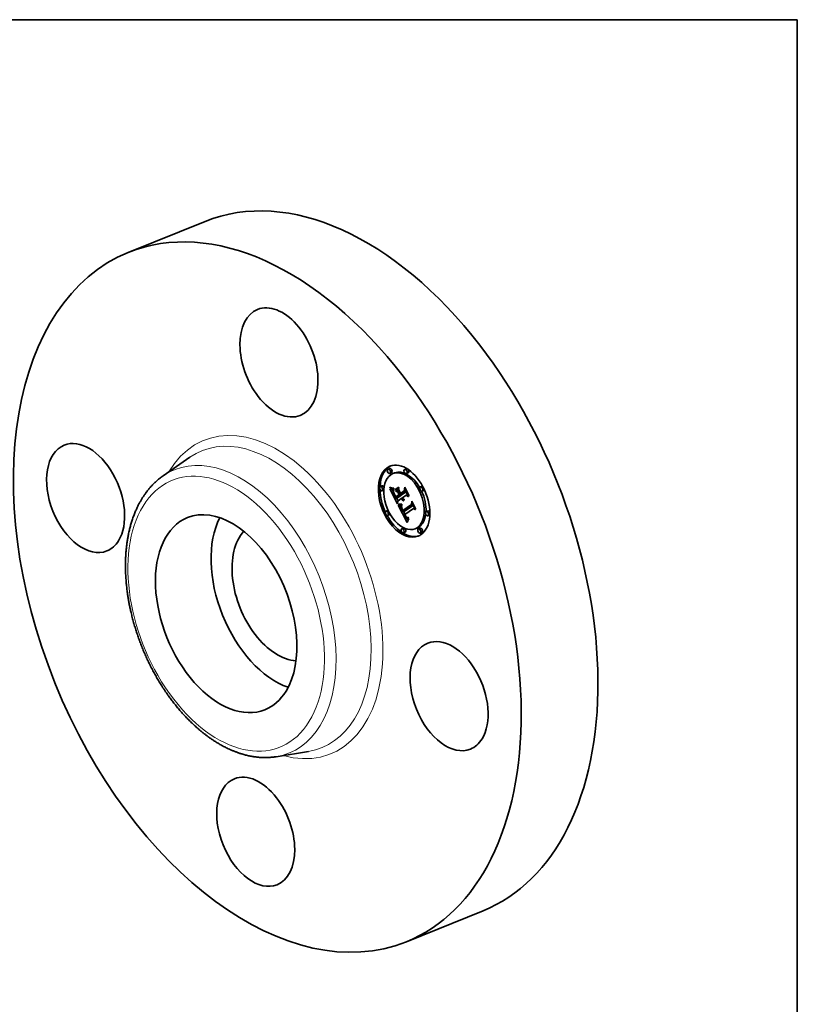
# Model space of a CAD drawing. Extents: x 0 to 10.8, y 0 to 8.2.
# Drawn here: x 6.7 to 10.8, y 3.1 to 8.2 of the extents above; entities that cross this region are included whole.
import ezdxf

# ---------------------------------------------------------------- set-up
doc = ezdxf.new("R2010")
doc.units = 0
doc.header["$MEASUREMENT"] = 0
doc.layers.get('0').update_dxf_attribs({"lineweight": 13})
doc.layers.add('1', color=7, linetype='Continuous', lineweight=13)

msp = doc.modelspace()

# ---------------------------------------------------------------- linework, layer by layer
at = {"color": 7, "lineweight": 35, "ltscale": 0.010865}
for p, q in [((7.2358, 7.0277), (7.6388, 7.1903)), ((8.6964, 3.4073), (9.0995, 3.5698))]:
    msp.add_line(p, q, dxfattribs=at)
at = {"color": 7, "lineweight": 35, "ltscale": 0.004289}
for p, q in [((7.4181, 5.8538), (7.5591, 5.9515)), ((8.013, 4.379), (8.1824, 4.4066))]:
    msp.add_line(p, q, dxfattribs=at)
at = {"color": 7, "lineweight": 35, "ltscale": 0.000236}
for p, q in [((8.6087, 5.8926), (8.5999, 5.889)), ((8.6176, 5.8703), (8.6089, 5.8668)), ((8.6347, 5.8694), (8.6259, 5.8659)), ((8.6963, 5.8917), (8.6875, 5.8882)), ((8.7052, 5.8694), (8.6965, 5.8659)), ((8.5679, 5.8016), (8.5591, 5.7981)), ((8.7794, 5.7996), (8.7706, 5.796)), ((8.5768, 5.7794), (8.5681, 5.7758)), ((8.6373, 5.7816), (8.6461, 5.7852)), ((8.6386, 5.775), (8.6474, 5.7785)), ((8.6412, 5.7444), (8.6499, 5.7479)), ((8.6616, 5.7498), (8.6704, 5.7533)), ((8.6654, 5.7524), (8.6741, 5.756)), ((8.6657, 5.7616), (8.6745, 5.7652)), ((8.7883, 5.7773), (8.7796, 5.7738)), ((8.6409, 5.7352), (8.6496, 5.7388)), ((8.5978, 5.6722), (8.589, 5.6686)), ((8.6067, 5.6499), (8.598, 5.6464)), ((8.6772, 5.6648), (8.686, 5.6683)), ((8.6782, 5.6726), (8.6869, 5.6761)), ((8.8093, 5.6701), (8.8005, 5.6666)), ((8.8182, 5.6478), (8.8095, 5.6443)), ((8.6808, 5.58), (8.6721, 5.5765)), ((8.6898, 5.5578), (8.6811, 5.5542)), ((8.7514, 5.5801), (8.7427, 5.5765)), ((8.7685, 5.5792), (8.7597, 5.5756)), ((8.7774, 5.5569), (8.7687, 5.5534))]:
    msp.add_line(p, q, dxfattribs=at)
at = {"color": 7, "lineweight": 35, "ltscale": 4.8e-05}
for p, q in [((8.6094, 5.7923), (8.6095, 5.7942)), ((8.6231, 5.7899), (8.625, 5.7897)), ((8.6295, 5.7833), (8.6288, 5.7815)), ((8.635, 5.7559), (8.6358, 5.7542)), ((8.6622, 5.705), (8.6641, 5.7048)), ((8.6642, 5.7023), (8.6623, 5.7025)), ((8.6794, 5.7324), (8.6811, 5.7332)), ((8.6915, 5.6431), (8.6906, 5.6448)), ((8.6972, 5.6374), (8.6986, 5.6362))]:
    msp.add_line(p, q, dxfattribs=at)
at = {"color": 7, "lineweight": 35, "ltscale": 6.3e-05}
for p, q in [((8.6094, 5.7923), (8.6118, 5.7933)), ((8.6708, 5.7323), (8.6695, 5.7345)), ((8.7019, 5.6109), (8.7011, 5.6085)), ((8.7092, 5.6292), (8.7088, 5.6268))]:
    msp.add_line(p, q, dxfattribs=at)
at = {"color": 7, "lineweight": 35, "ltscale": 6.8e-05}
msp.add_line((8.6119, 5.7911), (8.6094, 5.7923), dxfattribs=at)
at = {"color": 7, "lineweight": 35, "ltscale": 6.9e-05}
for p, q in [((8.6095, 5.7942), (8.612, 5.7931)), ((8.7102, 5.7509), (8.7099, 5.7481))]:
    msp.add_line(p, q, dxfattribs=at)
at = {"color": 7, "lineweight": 35, "ltscale": 7.1e-05}
for p, q in [((8.6119, 5.7911), (8.6145, 5.7922)), ((8.6706, 5.7023), (8.6732, 5.7033))]:
    msp.add_line(p, q, dxfattribs=at)
at = {"color": 7, "lineweight": 35, "ltscale": 6.5e-05}
msp.add_line((8.612, 5.7931), (8.6145, 5.7922), dxfattribs=at)
at = {"color": 7, "lineweight": 35, "ltscale": 6.2e-05}
for p, q in [((8.6145, 5.7922), (8.6168, 5.7914)), ((8.6565, 5.7951), (8.6569, 5.7926)), ((8.6377, 5.7792), (8.6373, 5.7816)), ((8.6409, 5.7416), (8.6398, 5.7438))]:
    msp.add_line(p, q, dxfattribs=at)
at = {"color": 7, "lineweight": 35, "ltscale": 0.000586}
for p, q in [((8.6373, 5.7816), (8.6565, 5.7951)), ((8.6569, 5.7926), (8.6377, 5.7792))]:
    msp.add_line(p, q, dxfattribs=at)
at = {"color": 7, "lineweight": 35, "ltscale": 0.000328}
msp.add_line((8.6461, 5.7852), (8.6569, 5.7927), dxfattribs=at)
at = {"color": 7, "lineweight": 35, "ltscale": 0.000512}
msp.add_line((8.6847, 5.775), (8.6875, 5.7952), dxfattribs=at)
at = {"color": 7, "lineweight": 35, "ltscale": 0.001245}
msp.add_line((8.6875, 5.7952), (8.7102, 5.7509), dxfattribs=at)
at = {"color": 7, "lineweight": 35, "ltscale": 3.1e-05}
for p, q in [((8.6097, 5.7865), (8.6109, 5.7861)), ((8.6709, 5.6932), (8.6704, 5.6921)), ((8.6778, 5.7372), (8.6784, 5.7362)), ((8.6812, 5.7307), (8.6803, 5.7315)), ((8.6734, 5.6787), (8.6729, 5.6799)), ((8.6769, 5.6747), (8.6775, 5.6737)), ((8.6775, 5.6737), (8.6782, 5.6726)), ((8.6966, 5.6357), (8.6958, 5.6366)), ((8.7069, 5.6281), (8.7081, 5.6286))]:
    msp.add_line(p, q, dxfattribs=at)
at = {"color": 7, "lineweight": 35, "ltscale": 0.002231}
msp.add_line((8.6503, 5.707), (8.6097, 5.7865), dxfattribs=at)
at = {"color": 7, "lineweight": 35, "ltscale": 3e-05}
for p, q in [((8.6109, 5.7861), (8.612, 5.7857)), ((8.627, 5.7833), (8.6283, 5.7833)), ((8.6283, 5.7833), (8.6295, 5.7833)), ((8.6298, 5.765), (8.6309, 5.7654)), ((8.6704, 5.6921), (8.67, 5.691)), ((8.6784, 5.7362), (8.6792, 5.7352)), ((8.6821, 5.7299), (8.6812, 5.7307)), ((8.6831, 5.7293), (8.6842, 5.7297)), ((8.6692, 5.6843), (8.6693, 5.6831)), ((8.6764, 5.6758), (8.6769, 5.6747)), ((8.6957, 5.6392), (8.6964, 5.6383)), ((8.697, 5.6299), (8.6979, 5.6292)), ((8.7087, 5.6342), (8.7076, 5.6337)), ((8.7081, 5.6286), (8.7092, 5.6291))]:
    msp.add_line(p, q, dxfattribs=at)
at = {"color": 7, "lineweight": 35, "ltscale": 6.4e-05}
for p, q in [((8.6142, 5.7901), (8.6119, 5.7911)), ((8.6323, 5.7522), (8.6335, 5.7499)), ((8.6753, 5.7386), (8.6732, 5.7371))]:
    msp.add_line(p, q, dxfattribs=at)
at = {"color": 7, "lineweight": 35, "ltscale": 2.8e-05}
for p, q in [((8.612, 5.7857), (8.6131, 5.7853)), ((8.6292, 5.7674), (8.6302, 5.7678)), ((8.6694, 5.6887), (8.6692, 5.6876)), ((8.6807, 5.7335), (8.6816, 5.7327)), ((8.6816, 5.7327), (8.6825, 5.7321)), ((8.6825, 5.7321), (8.6834, 5.7314)), ((8.6834, 5.7314), (8.6843, 5.7309)), ((8.6839, 5.7248), (8.6835, 5.7237)), ((8.6692, 5.6876), (8.6691, 5.6865)), ((8.6691, 5.6854), (8.6692, 5.6843)), ((8.6964, 5.6383), (8.6972, 5.6374)), ((8.6975, 5.6349), (8.6966, 5.6357)), ((8.6979, 5.6292), (8.6989, 5.6285)), ((8.7048, 5.6275), (8.7058, 5.6277))]:
    msp.add_line(p, q, dxfattribs=at)
at = {"color": 7, "lineweight": 35, "ltscale": 2.6e-05}
for p, q in [((8.6131, 5.7853), (8.6141, 5.785)), ((8.6238, 5.7833), (8.6248, 5.7833)), ((8.6288, 5.7696), (8.6297, 5.7699)), ((8.6704, 5.7533), (8.6699, 5.7543)), ((8.6698, 5.698), (8.6709, 5.6981)), ((8.6709, 5.6981), (8.6719, 5.6981)), ((8.6983, 5.6343), (8.6975, 5.6349)), ((8.6989, 5.6285), (8.6998, 5.6281)), ((8.7027, 5.6273), (8.7037, 5.6274)), ((8.7037, 5.6274), (8.7048, 5.6275)), ((8.7055, 5.633), (8.7044, 5.6328))]:
    msp.add_line(p, q, dxfattribs=at)
at = {"color": 7, "lineweight": 35, "ltscale": 2.5e-05}
for p, q in [((8.6141, 5.785), (8.6151, 5.7847)), ((8.6688, 5.6979), (8.6698, 5.698)), ((8.6998, 5.6281), (8.7007, 5.6277)), ((8.7007, 5.6277), (8.7017, 5.6275)), ((8.7017, 5.6275), (8.7027, 5.6273)), ((8.7044, 5.6328), (8.7035, 5.6327)), ((8.7058, 5.6353), (8.7067, 5.6357))]:
    msp.add_line(p, q, dxfattribs=at)
at = {"color": 7, "lineweight": 35, "ltscale": 8e-05}
for p, q in [((8.6142, 5.7901), (8.6172, 5.7913)), ((8.6395, 5.7381), (8.6409, 5.7352))]:
    msp.add_line(p, q, dxfattribs=at)
at = {"color": 7, "lineweight": 35, "ltscale": 6.1e-05}
for p, q in [((8.6165, 5.7892), (8.6142, 5.7901)), ((8.6298, 5.765), (8.6292, 5.7674)), ((8.7028, 5.6132), (8.7019, 5.6109))]:
    msp.add_line(p, q, dxfattribs=at)
at = {"color": 7, "lineweight": 35, "ltscale": 2.3e-05}
for p, q in [((8.6151, 5.7847), (8.6159, 5.7845)), ((8.6219, 5.7834), (8.6228, 5.7833)), ((8.6539, 5.6999), (8.6548, 5.6998)), ((8.6651, 5.698), (8.666, 5.698)), ((8.666, 5.698), (8.6669, 5.6979)), ((8.7007, 5.633), (8.6999, 5.6333)), ((8.7016, 5.6328), (8.7007, 5.633)), ((8.7025, 5.6327), (8.7016, 5.6328))]:
    msp.add_line(p, q, dxfattribs=at)
at = {"color": 7, "lineweight": 35, "ltscale": 2.2e-05}
for p, q in [((8.6159, 5.7845), (8.6168, 5.7842)), ((8.6633, 5.6983), (8.6642, 5.6981)), ((8.6642, 5.6981), (8.6651, 5.698)), ((8.6859, 5.6748), (8.6855, 5.6755)), ((8.704, 5.6349), (8.7049, 5.635))]:
    msp.add_line(p, q, dxfattribs=at)
at = {"color": 7, "lineweight": 35, "ltscale": 9e-05}
msp.add_line((8.6165, 5.7892), (8.6198, 5.7906), dxfattribs=at)
at = {"color": 7, "lineweight": 35, "ltscale": 5.8e-05}
for p, q in [((8.6187, 5.7886), (8.6165, 5.7892)), ((8.6168, 5.7914), (8.619, 5.7908)), ((8.6366, 5.7497), (8.6356, 5.7517)), ((8.6721, 5.7304), (8.6708, 5.7323))]:
    msp.add_line(p, q, dxfattribs=at)
at = {"color": 7, "lineweight": 35, "ltscale": 3.8e-05}
for p, q in [((8.6168, 5.7842), (8.6183, 5.7839)), ((8.6196, 5.7836), (8.6211, 5.7835)), ((8.627, 5.7748), (8.6268, 5.7733)), ((8.6716, 5.6911), (8.6717, 5.6896)), ((8.6717, 5.6896), (8.672, 5.6881)), ((8.675, 5.7334), (8.6758, 5.7321)), ((8.676, 5.7371), (8.6774, 5.7377)), ((8.6805, 5.724), (8.6791, 5.7245)), ((8.6703, 5.6792), (8.6708, 5.6778)), ((8.6715, 5.6837), (8.6711, 5.6851)), ((8.6752, 5.6749), (8.6746, 5.6762)), ((8.676, 5.6734), (8.6773, 5.674)), ((8.6765, 5.6661), (8.6772, 5.6648)), ((8.6934, 5.6427), (8.6942, 5.6414)), ((8.6941, 5.6389), (8.6955, 5.6394)), ((8.6942, 5.6331), (8.6951, 5.6319))]:
    msp.add_line(p, q, dxfattribs=at)
at = {"color": 7, "lineweight": 35, "ltscale": 3.3e-05}
for p, q in [((8.6183, 5.7839), (8.6196, 5.7836)), ((8.6266, 5.7704), (8.6266, 5.7691)), ((8.6267, 5.7678), (8.6269, 5.7665)), ((8.6709, 5.6879), (8.671, 5.6892)), ((8.671, 5.6892), (8.6713, 5.6905)), ((8.6722, 5.6955), (8.6715, 5.6944)), ((8.6737, 5.7359), (8.6743, 5.7347)), ((8.6765, 5.7394), (8.6771, 5.7383)), ((8.6805, 5.7269), (8.6816, 5.7261)), ((8.6816, 5.7261), (8.6828, 5.7254)), ((8.6828, 5.7254), (8.6839, 5.7248)), ((8.6696, 5.6819), (8.6699, 5.6806)), ((8.6739, 5.6775), (8.6734, 5.6787)), ((8.6958, 5.6366), (8.695, 5.6377)), ((8.6961, 5.6308), (8.697, 5.6299)), ((8.7081, 5.6286), (8.7092, 5.6292))]:
    msp.add_line(p, q, dxfattribs=at)
at = {"color": 7, "lineweight": 35, "ltscale": 0.0001}
for p, q in [((8.6187, 5.7886), (8.6224, 5.7901)), ((8.6735, 5.7288), (8.6772, 5.7302)), ((8.6999, 5.6333), (8.7036, 5.6348))]:
    msp.add_line(p, q, dxfattribs=at)
at = {"color": 7, "lineweight": 35, "ltscale": 5.5e-05}
for p, q in [((8.6208, 5.788), (8.6187, 5.7886)), ((8.6387, 5.7457), (8.6377, 5.7477)), ((8.6729, 5.6799), (8.6721, 5.6819)), ((8.7053, 5.6196), (8.7044, 5.6175))]:
    msp.add_line(p, q, dxfattribs=at)
at = {"color": 7, "lineweight": 35, "ltscale": 5.4e-05}
for p, q in [((8.619, 5.7908), (8.6211, 5.7903)), ((8.6398, 5.7438), (8.6387, 5.7457)), ((8.6735, 5.7288), (8.6721, 5.7304)), ((8.6893, 5.6412), (8.6903, 5.6393))]:
    msp.add_line(p, q, dxfattribs=at)
at = {"color": 7, "lineweight": 35, "ltscale": 0.000113}
for p, q in [((8.6208, 5.788), (8.625, 5.7897)), ((8.6524, 5.768), (8.6566, 5.7697)), ((8.6583, 5.7564), (8.6625, 5.7581)), ((8.6593, 5.7545), (8.663, 5.7571)), ((8.6593, 5.7545), (8.6635, 5.7562))]:
    msp.add_line(p, q, dxfattribs=at)
at = {"color": 7, "lineweight": 35, "ltscale": 5.2e-05}
for p, q in [((8.6229, 5.7877), (8.6208, 5.788)), ((8.6292, 5.7767), (8.6292, 5.7746)), ((8.6803, 5.7315), (8.6822, 5.7323))]:
    msp.add_line(p, q, dxfattribs=at)
at = {"color": 7, "lineweight": 35, "ltscale": 5.1e-05}
for p, q in [((8.6211, 5.7903), (8.6231, 5.7899)), ((8.6288, 5.7696), (8.6285, 5.7716)), ((8.6292, 5.7746), (8.6293, 5.7725)), ((8.6293, 5.7725), (8.6296, 5.7705)), ((8.6296, 5.7705), (8.63, 5.7685)), ((8.63, 5.7685), (8.6306, 5.7665)), ((8.6301, 5.79), (8.6303, 5.7879)), ((8.6641, 5.7048), (8.6661, 5.7047)), ((8.6903, 5.6393), (8.6913, 5.6375)), ((8.6975, 5.6349), (8.6994, 5.6357)), ((8.707, 5.6233), (8.7061, 5.6215))]:
    msp.add_line(p, q, dxfattribs=at)
at = {"color": 7, "lineweight": 35, "ltscale": 2.1e-05}
for p, q in [((8.6211, 5.7835), (8.6219, 5.7834)), ((8.7032, 5.6348), (8.704, 5.6349))]:
    msp.add_line(p, q, dxfattribs=at)
at = {"color": 7, "lineweight": 35, "ltscale": 0.000275}
msp.add_line((8.6269, 5.7736), (8.6219, 5.7834), dxfattribs=at)
at = {"color": 7, "lineweight": 35, "ltscale": 2.4e-05}
for p, q in [((8.6228, 5.7833), (8.6238, 5.7833)), ((8.6285, 5.7716), (8.6294, 5.7719)), ((8.6669, 5.6979), (8.6679, 5.6979)), ((8.6679, 5.6979), (8.6688, 5.6979)), ((8.7035, 5.6327), (8.7025, 5.6327)), ((8.7049, 5.635), (8.7058, 5.6353))]:
    msp.add_line(p, q, dxfattribs=at)
at = {"color": 7, "lineweight": 35, "ltscale": 0.000136}
msp.add_line((8.6229, 5.7877), (8.6279, 5.7897), dxfattribs=at)
at = {"color": 7, "lineweight": 35, "ltscale": 4.9e-05}
for p, q in [((8.6249, 5.7875), (8.6229, 5.7877)), ((8.6391, 5.7479), (8.6401, 5.7462)), ((8.6847, 5.775), (8.6866, 5.7757)), ((8.682, 5.7237), (8.6838, 5.7245)), ((8.7228, 5.7038), (8.7246, 5.7045)), ((8.7079, 5.6251), (8.707, 5.6233))]:
    msp.add_line(p, q, dxfattribs=at)
at = {"color": 7, "lineweight": 35, "ltscale": 2.7e-05}
for p, q in [((8.6248, 5.7833), (8.6259, 5.7833)), ((8.6719, 5.6981), (8.673, 5.6983)), ((8.6691, 5.6865), (8.6691, 5.6854)), ((8.7065, 5.6333), (8.7055, 5.633)), ((8.7067, 5.6357), (8.7077, 5.6362)), ((8.7067, 5.6357), (8.7077, 5.6361))]:
    msp.add_line(p, q, dxfattribs=at)
at = {"color": 7, "lineweight": 35, "ltscale": 0.000142}
msp.add_line((8.6249, 5.7875), (8.6301, 5.7896), dxfattribs=at)
at = {"color": 7, "lineweight": 35, "ltscale": 4.7e-05}
for p, q in [((8.6267, 5.7875), (8.6249, 5.7875)), ((8.6285, 5.7716), (8.6286, 5.7734)), ((8.6913, 5.6375), (8.6922, 5.6359)), ((8.6999, 5.6333), (8.6983, 5.6343)), ((8.7088, 5.6268), (8.7079, 5.6251))]:
    msp.add_line(p, q, dxfattribs=at)
at = {"color": 7, "lineweight": 35, "ltscale": 4.5e-05}
for p, q in [((8.625, 5.7897), (8.6268, 5.7897)), ((8.6286, 5.7876), (8.6267, 5.7875)), ((8.6342, 5.7576), (8.635, 5.7559)), ((8.6623, 5.7025), (8.6605, 5.7027)), ((8.6924, 5.6416), (8.6915, 5.6431)), ((8.6966, 5.6357), (8.6983, 5.6364))]:
    msp.add_line(p, q, dxfattribs=at)
at = {"color": 7, "lineweight": 35, "ltscale": 2.9e-05}
for p, q in [((8.6259, 5.7833), (8.627, 5.7833)), ((8.6697, 5.6898), (8.6694, 5.6887)), ((8.67, 5.691), (8.6697, 5.6898)), ((8.6792, 5.7352), (8.6799, 5.7343)), ((8.6799, 5.7343), (8.6807, 5.7335)), ((8.6831, 5.7293), (8.6821, 5.7299)), ((8.6841, 5.7288), (8.6831, 5.7293)), ((8.6709, 5.6879), (8.672, 5.6883)), ((8.7058, 5.6277), (8.7069, 5.6281)), ((8.7076, 5.6337), (8.7065, 5.6333))]:
    msp.add_line(p, q, dxfattribs=at)
at = {"color": 7, "lineweight": 35, "ltscale": 3.5e-05}
for p, q in [((8.6267, 5.7718), (8.6266, 5.7704)), ((8.6317, 5.7632), (8.6323, 5.7619)), ((8.633, 5.7569), (8.6343, 5.7574)), ((8.6345, 5.7538), (8.6358, 5.7544)), ((8.6356, 5.7517), (8.6369, 5.7522)), ((8.6366, 5.7497), (8.6379, 5.7502)), ((8.6559, 5.7039), (8.6546, 5.7044)), ((8.6785, 5.7335), (8.6776, 5.7346)), ((8.6776, 5.7297), (8.6785, 5.7287)), ((8.6699, 5.6806), (8.6703, 5.6792)), ((8.6709, 5.6865), (8.6722, 5.6871)), ((8.6711, 5.6851), (8.6709, 5.6865)), ((8.6884, 5.6495), (8.6896, 5.65)), ((8.6906, 5.6448), (8.692, 5.6454)), ((8.6915, 5.6431), (8.6929, 5.6437)), ((8.6942, 5.6414), (8.6949, 5.6403)), ((8.6951, 5.6319), (8.6961, 5.6308))]:
    msp.add_line(p, q, dxfattribs=at)
at = {"color": 7, "lineweight": 35, "ltscale": 3.2e-05}
for p, q in [((8.6266, 5.7691), (8.6267, 5.7678)), ((8.6306, 5.7625), (8.6319, 5.7629)), ((8.6313, 5.7644), (8.6317, 5.7632)), ((8.6715, 5.6944), (8.6709, 5.6932)), ((8.6732, 5.7371), (8.6737, 5.7359)), ((8.6771, 5.7383), (8.6778, 5.7372)), ((8.6803, 5.7315), (8.6794, 5.7324)), ((8.6693, 5.6831), (8.6696, 5.6819)), ((8.6949, 5.6403), (8.6957, 5.6392))]:
    msp.add_line(p, q, dxfattribs=at)
at = {"color": 7, "lineweight": 35, "ltscale": 9.3e-05}
msp.add_line((8.6267, 5.7875), (8.6302, 5.7889), dxfattribs=at)
at = {"color": 7, "lineweight": 35, "ltscale": 3.7e-05}
for p, q in [((8.6268, 5.7733), (8.6267, 5.7718)), ((8.6323, 5.7619), (8.6329, 5.7605)), ((8.6387, 5.7457), (8.6401, 5.7463)), ((8.6573, 5.7034), (8.6559, 5.7039)), ((8.6753, 5.7386), (8.6766, 5.7391)), ((8.6758, 5.7321), (8.6767, 5.7309)), ((8.6776, 5.7346), (8.6768, 5.7358)), ((8.682, 5.7237), (8.6805, 5.724)), ((8.6835, 5.7237), (8.682, 5.7237)), ((8.6729, 5.6799), (8.6743, 5.6804)), ((8.6734, 5.6787), (8.6747, 5.6793)), ((8.6933, 5.6402), (8.6946, 5.6407))]:
    msp.add_line(p, q, dxfattribs=at)
at = {"color": 7, "lineweight": 35, "ltscale": 4.2e-05}
for p, q in [((8.6268, 5.7897), (8.6285, 5.7897)), ((8.6278, 5.778), (8.6274, 5.7763)), ((8.6335, 5.7591), (8.6342, 5.7576)), ((8.6375, 5.751), (8.6383, 5.7496)), ((8.6605, 5.7027), (8.6589, 5.703)), ((8.6713, 5.6763), (8.672, 5.6748)), ((8.6742, 5.6805), (8.6749, 5.6789)), ((8.6871, 5.6456), (8.6878, 5.6441)), ((8.6933, 5.6402), (8.6924, 5.6416)), ((8.6958, 5.6366), (8.6974, 5.6373)), ((8.7065, 5.6333), (8.7081, 5.6339))]:
    msp.add_line(p, q, dxfattribs=at)
at = {"color": 7, "lineweight": 35, "ltscale": 3.6e-05}
for p, q in [((8.6269, 5.7665), (8.6272, 5.7651)), ((8.6377, 5.7477), (8.639, 5.7482)), ((8.6577, 5.7743), (8.659, 5.7748)), ((8.6885, 5.7901), (8.6899, 5.7906)), ((8.6542, 5.7067), (8.6556, 5.7063)), ((8.6767, 5.7309), (8.6776, 5.7297)), ((8.7259, 5.7168), (8.7273, 5.7173)), ((8.6739, 5.6775), (8.6753, 5.6781)), ((8.6746, 5.6762), (8.6739, 5.6775)), ((8.6746, 5.6762), (8.6759, 5.6768)), ((8.6752, 5.6749), (8.6766, 5.6754)), ((8.6924, 5.6416), (8.6937, 5.6421)), ((8.695, 5.6377), (8.6941, 5.6389))]:
    msp.add_line(p, q, dxfattribs=at)
at = {"color": 7, "lineweight": 35, "ltscale": 4e-05}
for p, q in [((8.6274, 5.7763), (8.627, 5.7748)), ((8.6285, 5.7897), (8.6301, 5.79)), ((8.6288, 5.7751), (8.6292, 5.7767)), ((8.6329, 5.7605), (8.6335, 5.7591)), ((8.6589, 5.703), (8.6573, 5.7034)), ((8.673, 5.6983), (8.6729, 5.6967)), ((8.676, 5.7371), (8.6753, 5.7386)), ((8.6791, 5.7245), (8.6776, 5.7252)), ((8.6708, 5.6778), (8.6713, 5.6763)), ((8.6715, 5.6837), (8.673, 5.6843)), ((8.6727, 5.6851), (8.6732, 5.6836)), ((8.6886, 5.6426), (8.6893, 5.6412)), ((8.6926, 5.6441), (8.6934, 5.6427)), ((8.7015, 5.6349), (8.7032, 5.6348))]:
    msp.add_line(p, q, dxfattribs=at)
at = {"color": 7, "lineweight": 35, "ltscale": 3.9e-05}
for p, q in [((8.6272, 5.7651), (8.6277, 5.7636)), ((8.6368, 5.7524), (8.6375, 5.751)), ((8.6556, 5.7063), (8.6571, 5.7058)), ((8.6743, 5.7347), (8.675, 5.7334)), ((8.6768, 5.7358), (8.676, 5.7371)), ((8.6768, 5.7358), (8.6783, 5.7364)), ((8.6711, 5.6851), (8.6725, 5.6857)), ((8.672, 5.6881), (8.6723, 5.6866)), ((8.6721, 5.6819), (8.6735, 5.6825)), ((8.6723, 5.6866), (8.6727, 5.6851)), ((8.6735, 5.6715), (8.6743, 5.6701)), ((8.6743, 5.6701), (8.675, 5.6688)), ((8.675, 5.6688), (8.6757, 5.6674)), ((8.6757, 5.6674), (8.6765, 5.6661)), ((8.6941, 5.6389), (8.6933, 5.6402)), ((8.695, 5.6377), (8.6964, 5.6383)), ((8.7, 5.6353), (8.7015, 5.6349))]:
    msp.add_line(p, q, dxfattribs=at)
at = {"color": 7, "lineweight": 35, "ltscale": 4.3e-05}
for p, q in [((8.6277, 5.7636), (8.6282, 5.762)), ((8.6286, 5.7734), (8.6288, 5.7751)), ((8.6587, 5.7055), (8.6604, 5.7052)), ((8.6776, 5.7252), (8.6762, 5.7261)), ((8.6749, 5.6789), (8.6756, 5.6774)), ((8.6864, 5.6472), (8.6871, 5.6456)), ((8.6918, 5.6456), (8.6926, 5.6441))]:
    msp.add_line(p, q, dxfattribs=at)
at = {"color": 7, "lineweight": 35, "ltscale": 4.4e-05}
for p, q in [((8.6282, 5.7797), (8.6278, 5.778)), ((8.6303, 5.7879), (8.6286, 5.7876)), ((8.6785, 5.7335), (8.6801, 5.7341)), ((8.672, 5.6748), (8.6727, 5.6732)), ((8.6756, 5.6774), (8.6764, 5.6758)), ((8.6857, 5.6488), (8.6864, 5.6472)), ((8.6922, 5.6359), (8.6932, 5.6344))]:
    msp.add_line(p, q, dxfattribs=at)
at = {"color": 7, "lineweight": 35, "ltscale": 4.6e-05}
for p, q in [((8.6288, 5.7815), (8.6282, 5.7797)), ((8.6282, 5.762), (8.6288, 5.7602)), ((8.6286, 5.7876), (8.6302, 5.7883)), ((8.6383, 5.7496), (8.6391, 5.7479)), ((8.6604, 5.7052), (8.6622, 5.705)), ((8.6762, 5.7261), (8.6748, 5.7273)), ((8.6721, 5.6819), (8.6715, 5.6837)), ((8.6727, 5.6732), (8.6735, 5.6715))]:
    msp.add_line(p, q, dxfattribs=at)
at = {"color": 7, "lineweight": 35, "ltscale": 1.9e-05}
msp.add_line((8.6286, 5.7734), (8.6293, 5.7737), dxfattribs=at)
at = {"color": 7, "lineweight": 35, "ltscale": 1.2e-05}
msp.add_line((8.6288, 5.7751), (8.6292, 5.7753), dxfattribs=at)
at = {"color": 7, "lineweight": 35, "ltscale": 5.6e-05}
for p, q in [((8.6292, 5.7674), (8.6288, 5.7696)), ((8.6306, 5.7665), (8.6313, 5.7644)), ((8.6682, 5.7046), (8.6705, 5.7046)), ((8.6706, 5.7023), (8.6683, 5.7022)), ((8.6812, 5.7307), (8.6833, 5.7315)), ((8.7077, 5.6362), (8.7087, 5.6342))]:
    msp.add_line(p, q, dxfattribs=at)
at = {"color": 7, "lineweight": 35, "ltscale": 5e-05}
for p, q in [((8.6288, 5.7602), (8.6295, 5.7584)), ((8.6358, 5.7542), (8.6368, 5.7524)), ((8.6662, 5.7022), (8.6642, 5.7023)), ((8.6748, 5.7273), (8.6735, 5.7288))]:
    msp.add_line(p, q, dxfattribs=at)
at = {"color": 7, "lineweight": 35, "ltscale": 5.3e-05}
for p, q in [((8.6295, 5.7584), (8.6303, 5.7564)), ((8.6401, 5.7462), (8.6412, 5.7444)), ((8.6661, 5.7047), (8.6682, 5.7046)), ((8.6683, 5.7022), (8.6662, 5.7022)), ((8.6843, 5.7309), (8.6841, 5.7288)), ((8.7061, 5.6215), (8.7053, 5.6196))]:
    msp.add_line(p, q, dxfattribs=at)
at = {"color": 7, "lineweight": 35, "ltscale": 6.7e-05}
for p, q in [((8.6306, 5.7625), (8.6298, 5.765)), ((8.6884, 5.6495), (8.6857, 5.6488))]:
    msp.add_line(p, q, dxfattribs=at)
at = {"color": 7, "lineweight": 35, "ltscale": 5.7e-05}
for p, q in [((8.6303, 5.7564), (8.6313, 5.7544)), ((8.6377, 5.7477), (8.6366, 5.7497)), ((8.7044, 5.6175), (8.7036, 5.6154))]:
    msp.add_line(p, q, dxfattribs=at)
at = {"color": 7, "lineweight": 35, "ltscale": 7.3e-05}
msp.add_line((8.6317, 5.7597), (8.6306, 5.7625), dxfattribs=at)
at = {"color": 7, "lineweight": 35, "ltscale": 6e-05}
for p, q in [((8.6313, 5.7544), (8.6323, 5.7522)), ((8.6983, 5.6343), (8.7005, 5.6352)), ((8.7069, 5.6281), (8.7092, 5.629))]:
    msp.add_line(p, q, dxfattribs=at)
at = {"color": 7, "lineweight": 35, "ltscale": 3.4e-05}
for p, q in [((8.6317, 5.7597), (8.633, 5.7603)), ((8.6729, 5.6967), (8.6722, 5.6955)), ((8.6794, 5.7324), (8.6785, 5.7335)), ((8.6785, 5.7287), (8.6795, 5.7277)), ((8.6795, 5.7277), (8.6805, 5.7269)), ((8.6709, 5.6865), (8.6709, 5.6879))]:
    msp.add_line(p, q, dxfattribs=at)
at = {"color": 7, "lineweight": 35, "ltscale": 7.9e-05}
msp.add_line((8.633, 5.7569), (8.6317, 5.7597), dxfattribs=at)
at = {"color": 7, "lineweight": 35, "ltscale": 8.5e-05}
for p, q in [((8.6345, 5.7538), (8.633, 5.7569)), ((8.6791, 5.7245), (8.6822, 5.7257))]:
    msp.add_line(p, q, dxfattribs=at)
at = {"color": 7, "lineweight": 35, "ltscale": 0.000122}
msp.add_line((8.6335, 5.7499), (8.6357, 5.7456), dxfattribs=at)
at = {"color": 7, "lineweight": 35, "ltscale": 5.9e-05}
for p, q in [((8.6356, 5.7517), (8.6345, 5.7538)), ((8.6546, 5.7044), (8.6542, 5.7067)), ((8.6705, 5.7046), (8.6728, 5.7047)), ((8.6728, 5.7047), (8.6734, 5.7024)), ((8.6821, 5.7299), (8.6843, 5.7308)), ((8.7036, 5.6154), (8.7028, 5.6132))]:
    msp.add_line(p, q, dxfattribs=at)
at = {"color": 7, "lineweight": 35, "ltscale": 0.000209}
msp.add_line((8.6357, 5.7456), (8.6395, 5.7381), dxfattribs=at)
at = {"color": 7, "lineweight": 35, "ltscale": 0.000568}
msp.add_line((8.6386, 5.775), (8.6572, 5.788), dxfattribs=at)
at = {"color": 7, "lineweight": 35, "ltscale": 0.000386}
msp.add_line((8.6524, 5.768), (8.6386, 5.775), dxfattribs=at)
at = {"color": 7, "lineweight": 35, "ltscale": 0.00056}
msp.add_line((8.6593, 5.7545), (8.6409, 5.7416), dxfattribs=at)
at = {"color": 7, "lineweight": 35, "ltscale": 0.000634}
for p, q in [((8.6409, 5.7352), (8.6616, 5.7498)), ((8.6496, 5.7388), (8.6704, 5.7533))]:
    msp.add_line(p, q, dxfattribs=at)
at = {"color": 7, "lineweight": 35, "ltscale": 0.000523}
msp.add_line((8.6412, 5.7444), (8.6583, 5.7564), dxfattribs=at)
at = {"color": 7, "lineweight": 35, "ltscale": 0.000297}
msp.add_line((8.6474, 5.7785), (8.6571, 5.7853), dxfattribs=at)
at = {"color": 7, "lineweight": 35, "ltscale": 0.000258}
msp.add_line((8.6566, 5.7738), (8.6474, 5.7785), dxfattribs=at)
at = {"color": 7, "lineweight": 35, "ltscale": 8e-06}
for p, q in [((8.6487, 5.7471), (8.6485, 5.7473)), ((8.6733, 5.7643), (8.6732, 5.7646)), ((8.6713, 5.6905), (8.6716, 5.6906))]:
    msp.add_line(p, q, dxfattribs=at)
at = {"color": 7, "lineweight": 35, "ltscale": 0.000325}
msp.add_line((8.6583, 5.7564), (8.6524, 5.768), dxfattribs=at)
at = {"color": 7, "lineweight": 35, "ltscale": 0.000451}
msp.add_line((8.6572, 5.788), (8.6564, 5.77), dxfattribs=at)
at = {"color": 7, "lineweight": 35, "ltscale": 0.000492}
msp.add_line((8.6564, 5.77), (8.6654, 5.7524), dxfattribs=at)
at = {"color": 7, "lineweight": 35, "ltscale": 7.7e-05}
msp.add_line((8.6577, 5.7743), (8.6577, 5.7773), dxfattribs=at)
at = {"color": 7, "lineweight": 35, "ltscale": 0.000441}
msp.add_line((8.6577, 5.7773), (8.6657, 5.7616), dxfattribs=at)
at = {"color": 7, "lineweight": 35, "ltscale": 0.000432}
msp.add_line((8.6655, 5.7589), (8.6577, 5.7743), dxfattribs=at)
at = {"color": 7, "lineweight": 35, "ltscale": 0.000131}
msp.add_line((8.6616, 5.7498), (8.6593, 5.7545), dxfattribs=at)
at = {"color": 7, "lineweight": 35, "ltscale": 0.000683}
msp.add_line((8.6654, 5.7524), (8.6877, 5.7681), dxfattribs=at)
at = {"color": 7, "lineweight": 35, "ltscale": 0.000633}
msp.add_line((8.6863, 5.7734), (8.6655, 5.7589), dxfattribs=at)
at = {"color": 7, "lineweight": 35, "ltscale": 0.00058}
msp.add_line((8.6657, 5.7616), (8.6847, 5.775), dxfattribs=at)
at = {"color": 7, "lineweight": 35, "ltscale": 0.000622}
msp.add_line((8.6741, 5.756), (8.6945, 5.7702), dxfattribs=at)
at = {"color": 7, "lineweight": 35, "ltscale": 0.000583}
msp.add_line((8.6956, 5.7528), (8.6765, 5.7394), dxfattribs=at)
at = {"color": 7, "lineweight": 35, "ltscale": 0.000421}
msp.add_line((8.6885, 5.7901), (8.6863, 5.7734), dxfattribs=at)
at = {"color": 7, "lineweight": 35, "ltscale": 0.000347}
msp.add_line((8.6877, 5.7681), (8.6885, 5.782), dxfattribs=at)
at = {"color": 7, "lineweight": 35, "ltscale": 0.000175}
for p, q in [((8.6877, 5.7681), (8.6942, 5.7707)), ((8.6956, 5.7528), (8.7021, 5.7554))]:
    msp.add_line(p, q, dxfattribs=at)
at = {"color": 7, "lineweight": 35, "ltscale": 0.001178}
msp.add_line((8.7099, 5.7481), (8.6885, 5.7901), dxfattribs=at)
at = {"color": 7, "lineweight": 35, "ltscale": 0.001055}
msp.add_line((8.6885, 5.782), (8.7077, 5.7444), dxfattribs=at)
at = {"color": 7, "lineweight": 35, "ltscale": 0.00037}
msp.add_line((8.7077, 5.7444), (8.6956, 5.7528), dxfattribs=at)
at = {"color": 7, "lineweight": 35, "ltscale": 0.000402}
msp.add_line((8.6528, 5.7228), (8.6455, 5.7371), dxfattribs=at)
at = {"color": 7, "lineweight": 35, "ltscale": 0.000359}
msp.add_line((8.6507, 5.7214), (8.6503, 5.707), dxfattribs=at)
at = {"color": 7, "lineweight": 35, "ltscale": 0.000572}
msp.add_line((8.6695, 5.7345), (8.6507, 5.7214), dxfattribs=at)
at = {"color": 7, "lineweight": 35, "ltscale": 0.002573}
msp.add_line((8.7011, 5.6085), (8.6539, 5.6999), dxfattribs=at)
at = {"color": 7, "lineweight": 35, "ltscale": 8.7e-05}
msp.add_line((8.6546, 5.7044), (8.6578, 5.7057), dxfattribs=at)
at = {"color": 7, "lineweight": 35, "ltscale": 0.000217}
msp.add_line((8.6548, 5.6998), (8.6633, 5.6983), dxfattribs=at)
at = {"color": 7, "lineweight": 35, "ltscale": 9.8e-05}
msp.add_line((8.6559, 5.7039), (8.6595, 5.7053), dxfattribs=at)
at = {"color": 7, "lineweight": 35, "ltscale": 4.1e-05}
for p, q in [((8.6571, 5.7058), (8.6587, 5.7055)), ((8.6776, 5.7346), (8.6792, 5.7352)), ((8.6732, 5.6836), (8.6737, 5.682)), ((8.6737, 5.682), (8.6742, 5.6805)), ((8.676, 5.6734), (8.6752, 5.6749)), ((8.6878, 5.6441), (8.6886, 5.6426)), ((8.6932, 5.6344), (8.6942, 5.6331)), ((8.6986, 5.6362), (8.7, 5.6353))]:
    msp.add_line(p, q, dxfattribs=at)
at = {"color": 7, "lineweight": 35, "ltscale": 0.00011}
msp.add_line((8.6573, 5.7034), (8.6614, 5.7051), dxfattribs=at)
at = {"color": 7, "lineweight": 35, "ltscale": 0.000121}
msp.add_line((8.6589, 5.703), (8.6633, 5.7049), dxfattribs=at)
at = {"color": 7, "lineweight": 35, "ltscale": 0.000132}
msp.add_line((8.6605, 5.7027), (8.6654, 5.7047), dxfattribs=at)
at = {"color": 7, "lineweight": 35, "ltscale": 0.000143}
msp.add_line((8.6623, 5.7025), (8.6676, 5.7046), dxfattribs=at)
at = {"color": 7, "lineweight": 35, "ltscale": 0.000154}
msp.add_line((8.6642, 5.7023), (8.6699, 5.7046), dxfattribs=at)
at = {"color": 7, "lineweight": 35, "ltscale": 0.000229}
msp.add_line((8.6697, 5.6899), (8.6655, 5.698), dxfattribs=at)
at = {"color": 7, "lineweight": 35, "ltscale": 0.000164}
msp.add_line((8.6662, 5.7022), (8.6723, 5.7047), dxfattribs=at)
at = {"color": 7, "lineweight": 35, "ltscale": 0.000126}
msp.add_line((8.6683, 5.7022), (8.673, 5.7041), dxfattribs=at)
at = {"color": 7, "lineweight": 35, "ltscale": 0.000112}
msp.add_line((8.6695, 5.7345), (8.6736, 5.7362), dxfattribs=at)
at = {"color": 7, "lineweight": 35, "ltscale": 7.2e-05}
msp.add_line((8.6734, 5.7024), (8.6706, 5.7023), dxfattribs=at)
at = {"color": 7, "lineweight": 35, "ltscale": 0.000106}
msp.add_line((8.6708, 5.7323), (8.6747, 5.7339), dxfattribs=at)
at = {"color": 7, "lineweight": 35, "ltscale": 2e-05}
msp.add_line((8.671, 5.6892), (8.6718, 5.6895), dxfattribs=at)
at = {"color": 7, "lineweight": 35, "ltscale": 1.7e-05}
msp.add_line((8.6713, 5.6905), (8.6716, 5.6911), dxfattribs=at)
at = {"color": 7, "lineweight": 35, "ltscale": 0.000102}
msp.add_line((8.6721, 5.7304), (8.6759, 5.732), dxfattribs=at)
at = {"color": 7, "lineweight": 35, "ltscale": 9.7e-05}
msp.add_line((8.6748, 5.7273), (8.6784, 5.7288), dxfattribs=at)
at = {"color": 7, "lineweight": 35, "ltscale": 9.4e-05}
msp.add_line((8.6762, 5.7261), (8.6797, 5.7275), dxfattribs=at)
at = {"color": 7, "lineweight": 35, "ltscale": 0.001466}
msp.add_line((8.6772, 5.6648), (8.7258, 5.6976), dxfattribs=at)
at = {"color": 7, "lineweight": 35, "ltscale": 9.1e-05}
msp.add_line((8.6776, 5.7252), (8.681, 5.7265), dxfattribs=at)
at = {"color": 7, "lineweight": 35, "ltscale": 0.001412}
msp.add_line((8.7244, 5.7018), (8.6781, 5.6693), dxfattribs=at)
at = {"color": 7, "lineweight": 35, "ltscale": 0.001363}
msp.add_line((8.6782, 5.6726), (8.7228, 5.7038), dxfattribs=at)
at = {"color": 7, "lineweight": 35, "ltscale": 7.5e-05}
msp.add_line((8.6805, 5.724), (8.6833, 5.7251), dxfattribs=at)
at = {"color": 7, "lineweight": 35, "ltscale": 0.001376}
msp.add_line((8.686, 5.6683), (8.7316, 5.6991), dxfattribs=at)
at = {"color": 7, "lineweight": 35, "ltscale": 0.001144}
msp.add_line((8.6869, 5.6761), (8.7244, 5.7023), dxfattribs=at)
at = {"color": 7, "lineweight": 35, "ltscale": 0.000454}
msp.add_line((8.7228, 5.7038), (8.725, 5.7218), dxfattribs=at)
at = {"color": 7, "lineweight": 35, "ltscale": 0.000378}
msp.add_line((8.7259, 5.7168), (8.7244, 5.7018), dxfattribs=at)
at = {"color": 7, "lineweight": 35, "ltscale": 0.001098}
msp.add_line((8.725, 5.7218), (8.7449, 5.6827), dxfattribs=at)
at = {"color": 7, "lineweight": 35, "ltscale": 0.000311}
msp.add_line((8.7258, 5.6976), (8.7261, 5.71), dxfattribs=at)
at = {"color": 7, "lineweight": 35, "ltscale": 0.000147}
msp.add_line((8.7258, 5.6976), (8.7313, 5.6998), dxfattribs=at)
at = {"color": 7, "lineweight": 35, "ltscale": 0.00103}
msp.add_line((8.7446, 5.6801), (8.7259, 5.7168), dxfattribs=at)
at = {"color": 7, "lineweight": 35, "ltscale": 0.000982}
msp.add_line((8.7261, 5.71), (8.7439, 5.675), dxfattribs=at)
at = {"color": 7, "lineweight": 35, "ltscale": 0.000116}
msp.add_line((8.6781, 5.6693), (8.676, 5.6734), dxfattribs=at)
at = {"color": 7, "lineweight": 35, "ltscale": 0.000426}
msp.add_line((8.6895, 5.6514), (8.6817, 5.6666), dxfattribs=at)
at = {"color": 7, "lineweight": 35, "ltscale": 0.000101}
msp.add_line((8.6857, 5.6488), (8.6895, 5.6503), dxfattribs=at)
at = {"color": 7, "lineweight": 35, "ltscale": 0.000129}
msp.add_line((8.6906, 5.6448), (8.6884, 5.6495), dxfattribs=at)
at = {"color": 7, "lineweight": 35, "ltscale": 0.001349}
msp.add_line((8.7332, 5.6821), (8.6891, 5.6511), dxfattribs=at)
at = {"color": 7, "lineweight": 35, "ltscale": 0.000153}
msp.add_line((8.6891, 5.6511), (8.6918, 5.6456), dxfattribs=at)
at = {"color": 7, "lineweight": 35, "ltscale": 0.000158}
msp.add_line((8.7332, 5.6821), (8.7391, 5.6844), dxfattribs=at)
at = {"color": 7, "lineweight": 35, "ltscale": 0.00032}
msp.add_line((8.7439, 5.675), (8.7332, 5.6821), dxfattribs=at)
at = {"color": 7, "lineweight": 35, "ltscale": 6.6e-05}
msp.add_line((8.7449, 5.6827), (8.7446, 5.6801), dxfattribs=at)
at = {"color": 7, "lineweight": 35, "ltscale": 0.000191}
msp.add_line((8.7007, 5.633), (8.7078, 5.6359), dxfattribs=at)
at = {"color": 7, "lineweight": 35, "ltscale": 0.000174}
msp.add_line((8.7016, 5.6328), (8.7081, 5.6354), dxfattribs=at)
at = {"color": 7, "lineweight": 35, "ltscale": 0.000202}
msp.add_line((8.7056, 5.6203), (8.7019, 5.6274), dxfattribs=at)
at = {"color": 7, "lineweight": 35, "ltscale": 0.000155}
msp.add_line((8.7025, 5.6327), (8.7083, 5.635), dxfattribs=at)
at = {"color": 7, "lineweight": 35, "ltscale": 0.000134}
msp.add_line((8.7035, 5.6327), (8.7084, 5.6347), dxfattribs=at)
at = {"color": 7, "lineweight": 35, "ltscale": 0.000111}
msp.add_line((8.7044, 5.6328), (8.7086, 5.6344), dxfattribs=at)
at = {"color": 7, "lineweight": 35, "ltscale": 8.6e-05}
msp.add_line((8.7055, 5.633), (8.7086, 5.6342), dxfattribs=at)
at = {"color": 7, "lineweight": 35, "ltscale": 0.03937}
for centre, major_axis, start_param, end_param in [((8.3691, 5.3801), (0.7303, -1.8102), 1.998424, 3.141619), ((7.9661, 5.2175), (0.7303, -1.8102), 1.998424, 3.141619), ((7.9661, 5.2175), (0.7303, -1.8102), 3.141619, 6.283211), ((8.0271, 6.4501), (0.1122, -0.2782), 3.141619, 5.140017), ((8.0271, 6.4501), (0.1122, -0.2782), 0.000026, 3.141619), ((8.3691, 5.3801), (0.7303, -1.8102), 0.000026, 1.998424), ((7.9661, 5.2175), (0.7303, -1.8102), 0.000026, 1.998424), ((8.0271, 6.4501), (0.1122, -0.2782), 5.140017, 6.283211), ((7.0114, 5.7377), (0.1122, -0.2782), 3.141474, 6.283066), ((7.0114, 5.7377), (0.1122, -0.2782), 0.427628, 3.141474), ((8.6843, 5.7212), (0.0741, -0.1836), 3.141706, 6.283299), ((8.693, 5.7247), (-0.0741, 0.1836), 0.038424, 0.932327), ((8.6843, 5.7212), (0.0741, -0.1836), 0.14223, 3.141706), ((8.6843, 5.7212), (0.0584, -0.1447), 3.141706, 6.283299), ((8.6044, 5.8779), (0.0045, -0.0111), 3.141706, 6.283299), ((8.6044, 5.8779), (0.0045, -0.0111), 0.14223, 3.141706), ((8.6131, 5.8814), (-0.0045, 0.0111), 3.141706, 6.283299), ((8.6044, 5.8779), (0.0045, -0.0111), 0.000113, 0.14223), ((8.6843, 5.7212), (0.0584, -0.1447), 0.14223, 3.141706), ((8.693, 5.7247), (-0.0584, 0.1447), 4.934005, 6.283299), ((8.692, 5.877), (0.0045, -0.0111), 3.141706, 6.283299), ((8.692, 5.877), (0.0045, -0.0111), 0.14223, 3.141706), ((8.7008, 5.8806), (-0.0045, 0.0111), 5.900359, 6.283299), ((8.692, 5.877), (0.0045, -0.0111), 0.000113, 0.14223), ((8.7008, 5.8806), (-0.0045, 0.0111), 3.141706, 5.248417), ((8.5636, 5.787), (0.0045, -0.0111), 3.141706, 6.283299), ((8.5636, 5.787), (0.0045, -0.0111), 0.14223, 3.141706), ((8.5723, 5.7905), (-0.0045, 0.0111), 4.712555, 6.283299), ((8.7751, 5.7849), (0.0045, -0.0111), 3.141706, 6.283299), ((8.7751, 5.7849), (0.0045, -0.0111), 0.14223, 3.141706), ((8.7838, 5.7884), (-0.0045, 0.0111), 5.934916, 6.283299), ((8.693, 5.7247), (-0.0741, 0.1836), 1.019804, 1.647918), ((8.5636, 5.787), (0.0045, -0.0111), 0.000113, 0.14223), ((8.5723, 5.7905), (-0.0045, 0.0111), 3.141706, 3.314493), ((8.693, 5.7247), (-0.0584, 0.1447), 4.063011, 4.802075), ((8.7751, 5.7849), (0.0045, -0.0111), 0.000113, 0.14223), ((8.7838, 5.7884), (-0.0045, 0.0111), 3.141706, 3.751721), ((7.75, 5.1303), (0.2035, -0.5045), 0.427628, 3.141557), ((8.5935, 5.6575), (0.0045, -0.0111), 3.141706, 6.283299), ((8.5935, 5.6575), (0.0045, -0.0111), 0.14223, 3.141706), ((8.693, 5.7247), (-0.0741, 0.1836), 1.75553, 2.413261), ((8.6022, 5.6611), (-0.0045, 0.0111), 5.897293, 6.283299), ((8.5935, 5.6575), (0.0045, -0.0111), 0.000113, 0.14223), ((8.6022, 5.6611), (-0.0045, 0.0111), 3.141706, 3.83878), ((8.693, 5.7247), (-0.0584, 0.1447), 3.141706, 3.963972), ((8.805, 5.6554), (0.0045, -0.0111), 3.283822, 6.283299), ((8.805, 5.6554), (0.0045, -0.0111), 3.141706, 3.283822), ((8.805, 5.6554), (0.0045, -0.0111), 0.000113, 3.141706), ((8.8137, 5.659), (-0.0045, 0.0111), 4.921682, 6.283299), ((8.8137, 5.659), (-0.0045, 0.0111), 3.141706, 3.283822), ((8.8137, 5.659), (-0.0045, 0.0111), 3.283822, 3.312796), ((7.75, 5.1303), (0.2035, -0.5045), 3.141557, 6.28315), ((8.042, 5.2481), (0.2035, -0.5045), 3.630268, 5.79451), ((8.042, 5.2481), (0.1432, -0.355), 3.430697, 5.140017), ((8.6766, 5.5654), (0.0045, -0.0111), 3.283822, 6.283299), ((8.6766, 5.5654), (0.0045, -0.0111), 3.141706, 3.283822), ((8.6766, 5.5654), (0.0045, -0.0111), 0.000113, 3.141706), ((8.693, 5.7247), (-0.0741, 0.1836), 2.452085, 3.102817), ((8.6853, 5.5689), (-0.0045, 0.0111), 3.283822, 6.283299), ((8.6853, 5.5689), (-0.0045, 0.0111), 3.141706, 3.283822), ((8.6843, 5.7212), (0.0584, -0.1447), 0.000113, 0.14223), ((8.7642, 5.5645), (0.0045, -0.0111), 3.283822, 6.283299), ((8.6843, 5.7212), (0.0741, -0.1836), 0.000113, 0.14223), ((8.7642, 5.5645), (0.0045, -0.0111), 3.141706, 3.283822), ((8.7642, 5.5645), (0.0045, -0.0111), 0.000113, 3.141706), ((8.7729, 5.568), (-0.0045, 0.0111), 3.283822, 6.283299), ((8.7729, 5.568), (-0.0045, 0.0111), 3.141706, 3.283822), ((7.0114, 5.7377), (0.1122, -0.2782), 6.283066, 6.710813), ((8.042, 5.2481), (0.1432, -0.355), 5.140017, 5.99408), ((8.9208, 4.6972), (0.1122, -0.2782), 3.141474, 6.283066), ((8.9208, 4.6972), (0.1122, -0.2782), 0.427628, 3.141474), ((7.75, 5.1303), (0.2035, -0.5045), 6.28315, 6.710813), ((8.9208, 4.6972), (0.1122, -0.2782), 6.283066, 6.710813), ((7.9051, 3.9849), (0.1122, -0.2782), 3.141619, 6.283211), ((7.9051, 3.9849), (0.1122, -0.2782), 1.998424, 3.141619), ((7.9051, 3.9849), (0.1122, -0.2782), 0.000026, 1.998424)]:
    msp.add_ellipse(centre, major_axis=major_axis, ratio=0.616564, start_param=start_param, end_param=end_param, dxfattribs=at)
at = {"color": 7, "lineweight": 13, "ltscale": 0.03937}
for centre, major_axis, start_param, end_param in [((7.9661, 5.2175), (0.3323, -0.8238), 5.842366, 9.865598), ((7.9371, 5.2058), (0.3146, -0.7799), 6.14455, 9.563309), ((7.7789, 5.142), (0.3003, -0.7445), 6.144654, 9.563309), ((7.75, 5.1303), (0.2827, -0.7007), 5.140017, 11.423202)]:
    msp.add_ellipse(centre, major_axis=major_axis, ratio=0.616564, start_param=start_param, end_param=end_param, dxfattribs=at)
at = {"color": 7, "lineweight": 35, "ltscale": 0.03937}
for points, knots in [([(7.4712, 4.6659), (7.4688, 4.6689), (7.4642, 4.675), (7.4574, 4.6841), (7.4506, 4.6934), (7.4434, 4.7035), (7.4357, 4.7145), (7.4276, 4.7264), (7.4196, 4.7385), (7.412, 4.7503), (7.4048, 4.7618), (7.3979, 4.773), (7.3912, 4.7843), (7.3845, 4.7957), (7.378, 4.8072), (7.3715, 4.8188), (7.3652, 4.8305), (7.359, 4.8423), (7.353, 4.8542), (7.347, 4.8661), (7.3412, 4.8781), (7.3354, 4.8902), (7.3298, 4.9024), (7.3244, 4.9146), (7.319, 4.9269), (7.3138, 4.9392), (7.3087, 4.9516), (7.3038, 4.9641), (7.2989, 4.9766), (7.2943, 4.9891), (7.2897, 5.0017), (7.2853, 5.0144), (7.281, 5.027), (7.2769, 5.0397), (7.2729, 5.0525), (7.269, 5.0652), (7.2653, 5.078), (7.2617, 5.0908), (7.2583, 5.1036), (7.255, 5.1164), (7.2518, 5.1293), (7.249, 5.1413), (7.2465, 5.1526), (7.2442, 5.1631), (7.2421, 5.1736), (7.2401, 5.1841), (7.2381, 5.1946), (7.2363, 5.2051), (7.2345, 5.2156), (7.2325, 5.2288), (7.2305, 5.2427), (7.2286, 5.2573), (7.2271, 5.27), (7.2258, 5.2827), (7.2246, 5.2953), (7.2236, 5.3079), (7.2227, 5.3204), (7.222, 5.333), (7.2215, 5.3454), (7.2211, 5.3578), (7.2208, 5.3702), (7.2207, 5.3825), (7.2208, 5.3947), (7.2211, 5.4068), (7.2215, 5.4189), (7.222, 5.431), (7.2227, 5.4425), (7.2235, 5.4536), (7.2245, 5.4642), (7.2255, 5.4748), (7.2267, 5.4853), (7.228, 5.4957), (7.2294, 5.5061), (7.231, 5.5164), (7.2326, 5.5261), (7.2344, 5.5362), (7.2364, 5.5466), (7.2387, 5.5576), (7.2412, 5.5685), (7.2438, 5.5793), (7.2466, 5.59), (7.2496, 5.6006), (7.2527, 5.6111), (7.2561, 5.6218), (7.2598, 5.6328), (7.2639, 5.644), (7.2681, 5.655), (7.2722, 5.6651), (7.2762, 5.6744), (7.28, 5.6829), (7.2839, 5.6912), (7.2889, 5.7013), (7.2951, 5.7132), (7.3027, 5.7266), (7.3107, 5.7397), (7.318, 5.7508), (7.3244, 5.7601), (7.331, 5.7692), (7.3389, 5.7793), (7.3481, 5.7905), (7.3577, 5.8013), (7.3666, 5.8105), (7.3746, 5.8184), (7.3822, 5.8254), (7.3905, 5.8326), (7.3995, 5.84), (7.4087, 5.8471), (7.4149, 5.8516), (7.4181, 5.8538)], [0, 0, 0, 0, 0.36106, 0.723393, 1.086867, 1.451438, 1.907813, 2.365777, 2.825258, 3.286271, 3.70267, 4.120179, 4.538645, 4.958089, 5.378367, 5.799488, 6.221324, 6.643866, 7.066976, 7.490656, 7.914798, 8.339368, 8.764267, 9.189453, 9.61484, 10.040371, 10.465969, 10.891571, 11.31711, 11.742511, 12.167718, 12.592645, 13.017245, 13.441423, 13.865161, 14.288338, 14.710932, 15.132825, 15.554013, 15.974364, 16.393882, 16.812428, 17.154458, 17.495757, 17.83635, 18.176141, 18.515169, 18.853326, 19.190665, 19.527064, 20.120311, 20.527872, 20.933836, 21.338318, 21.741091, 22.142288, 22.541668, 22.939333, 23.335212, 23.729233, 24.121383, 24.511664, 24.899839, 25.286144, 25.670259, 26.052443, 26.432362, 26.773077, 27.111899, 27.449091, 27.784346, 28.117959, 28.449599, 28.779586, 29.107566, 29.394313, 29.754541, 30.112507, 30.468191, 30.821594, 31.17272, 31.521572, 31.868162, 32.212475, 32.593035, 32.970826, 33.345901, 33.718312, 34.013589, 34.307222, 34.599217, 34.889632, 35.3843, 35.874482, 36.36031, 36.841972, 37.141879, 37.440323, 37.90471, 38.365775, 38.823695, 39.278704, 39.585349, 39.890891, 40.26185, 40.631403, 40.999651, 41.366746, 41.366746, 41.366746, 41.366746]), ([(7.4712, 4.6659), (7.4738, 4.6626), (7.479, 4.6559), (7.4869, 4.646), (7.4949, 4.6362), (7.503, 4.6266), (7.5112, 4.6171), (7.5194, 4.6078), (7.5278, 4.5986), (7.5362, 4.5896), (7.5446, 4.5807), (7.5532, 4.572), (7.5618, 4.5634), (7.5705, 4.555), (7.5793, 4.5467), (7.5881, 4.5386), (7.5969, 4.5307), (7.6067, 4.5222), (7.6174, 4.5133), (7.629, 4.5039), (7.6406, 4.4948), (7.6507, 4.4873), (7.6591, 4.4812), (7.6658, 4.4765), (7.6725, 4.4718), (7.6801, 4.4667), (7.6886, 4.4612), (7.698, 4.4552), (7.7074, 4.4495), (7.7169, 4.4439), (7.7264, 4.4386), (7.736, 4.4334), (7.7455, 4.4285), (7.7557, 4.4234), (7.7664, 4.4184), (7.7763, 4.414), (7.7846, 4.4105), (7.7915, 4.4077), (7.7983, 4.405), (7.8051, 4.4025), (7.812, 4.4), (7.8188, 4.3977), (7.8257, 4.3954), (7.8335, 4.393), (7.8422, 4.3905), (7.8519, 4.3879), (7.8616, 4.3855), (7.8714, 4.3833), (7.8811, 4.3814), (7.8908, 4.3797), (7.9005, 4.3782), (7.91, 4.377), (7.9195, 4.376), (7.9289, 4.3753), (7.9382, 4.3748), (7.9477, 4.3745), (7.9573, 4.3744), (7.9671, 4.3746), (7.9768, 4.375), (7.9855, 4.3756), (7.9932, 4.3764), (7.9998, 4.3771), (8.0065, 4.378), (8.0108, 4.3787), (8.013, 4.379)], [0, 0, 0, 0, 0.404346, 0.806978, 1.20803, 1.60726, 2.004825, 2.400467, 2.794306, 3.186266, 3.576298, 3.964372, 4.350506, 4.734448, 5.116384, 5.496211, 5.873976, 6.249403, 6.726455, 7.199862, 7.669618, 8.135716, 8.397159, 8.6573, 8.916407, 9.174203, 9.529675, 9.882903, 10.233852, 10.582529, 10.928943, 11.273106, 11.615033, 11.9547, 12.352524, 12.747315, 12.982186, 13.215832, 13.448624, 13.68021, 13.91096, 14.140526, 14.369283, 14.596882, 14.918181, 15.237592, 15.555179, 15.871008, 16.185296, 16.497938, 16.808983, 17.118497, 17.417762, 17.715707, 18.01239, 18.307883, 18.619721, 18.930376, 19.240077, 19.548434, 19.760999, 19.973008, 20.184747, 20.396001, 20.396001, 20.396001, 20.396001])]:
    msp.add_open_spline(points, degree=3, knots=knots, dxfattribs=at)
at = {"layer": '1', "color": 7, "lineweight": 35, "ltscale": 0.03937}
for p, q in [((0.25, 8.25), (10.75, 8.25)), ((10.75, 8.25), (10.75, 0.25))]:
    msp.add_line(p, q, dxfattribs=at)

doc.saveas('drawing.dxf')
